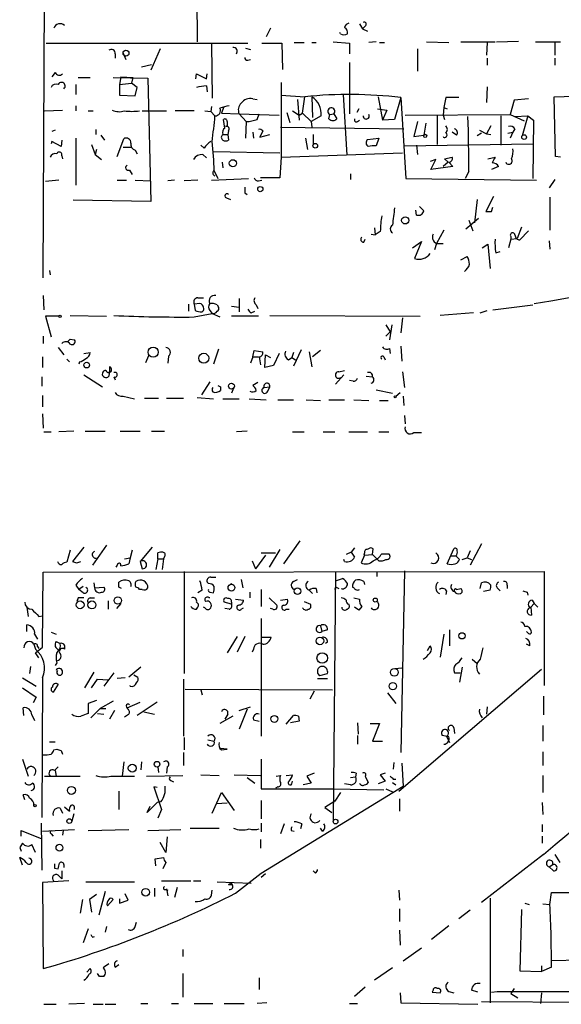
# Model space of a CAD drawing. Extents: x 0 to 739, y 338 to 1211.
# Drawn here: x 387 to 451, y 452 to 569 of the extents above; entities that cross this region are included whole.
import ezdxf

# ---------------------------------------------------------------- set-up
doc = ezdxf.new("R2010")
doc.units = 0
doc.header["$MEASUREMENT"] = 0
doc.layers.add('MAIN', color=5, linetype='CONTINUOUS')

msp = doc.modelspace()

# ---------------------------------------------------------------- linework, layer by layer
at = {"layer": 'MAIN'}
for p, q in [((389.8053, 537.8929), (390.0593, 591.6563)), ((407.8393, 591.4869), (408.0933, 565.9176)), ((416.814, 567.5263), (416.306, 566.5103)), ((427.3973, 568.0343), (427.736, 567.4416)), ((428.0747, 567.7803), (427.736, 567.4416)), ((427.736, 567.4416), (428.3287, 567.1876)), ((424.2647, 565.9176), (426.212, 565.7483)), ((425.1113, 566.8489), (425.0267, 567.0183)), ((429.3447, 565.9176), (428.498, 565.8329)), ((435.356, 565.9176), (437.9807, 565.8329)), ((439.42, 565.9176), (443.484, 565.9176)), ((443.6533, 565.9176), (446.278, 566.0023)), ((448.31, 565.9176), (451.2733, 565.9176)), ((390.144, 565.7483), (414.1047, 565.7483)), ((403.6907, 565.0709), (402.59, 562.5309)), ((409.7867, 565.6636), (409.8713, 559.2289)), ((413.8507, 565.1556), (414.4433, 564.9863)), ((415.798, 565.7483), (418.1687, 565.7483)), ((418.1687, 565.7483), (418.2533, 562.6156)), ((419.608, 565.8329), (420.7933, 565.8329)), ((421.7247, 565.8329), (422.2327, 565.8329)), ((426.212, 565.7483), (426.212, 564.4783)), ((429.768, 565.8329), (430.3607, 565.8329)), ((434.2553, 565.0709), (434.2553, 562.4463)), ((442.5527, 565.8329), (442.468, 564.3089)), ((450.596, 565.8329), (450.596, 564.3089)), ((398.3567, 564.4783), (398.3567, 563.9703)), ((399.288, 564.5629), (399.6267, 563.8009)), ((414.1047, 563.7163), (414.4433, 563.8009)), ((442.5527, 563.9703), (442.5527, 563.1236)), ((450.596, 563.9703), (450.596, 563.1236)), ((401.4893, 562.9543), (402.6747, 563.2083)), ((426.212, 563.4623), (426.212, 557.3663)), ((391.2447, 562.2769), (390.8213, 561.7689)), ((393.954, 561.6843), (395.3933, 561.6843)), ((398.1027, 561.6843), (402.2513, 561.5996)), ((399.034, 561.7689), (398.8647, 560.8376)), ((399.034, 561.7689), (400.4733, 561.6843)), ((400.4733, 561.6843), (400.304, 561.0069)), ((402.2513, 561.5996), (402.59, 546.9523)), ((407.924, 561.5149), (408.0087, 562.1076)), ((408.0087, 562.1076), (409.194, 561.5149)), ((409.194, 561.5149), (409.2787, 562.1076)), ((393.7, 560.8376), (393.7, 559.6523)), ((398.8647, 560.8376), (400.304, 561.0069)), ((398.8647, 560.8376), (398.8647, 559.5676)), ((400.9813, 560.4989), (400.304, 561.0069)), ((400.7273, 559.4829), (400.9813, 560.4989)), ((409.194, 560.6683), (409.2787, 559.9909)), ((418.084, 561.0916), (418.084, 552.2016)), ((442.5527, 560.5836), (442.468, 558.7209)), ((398.8647, 559.5676), (400.7273, 559.4829)), ((414.6973, 559.1443), (415.2053, 559.0596)), ((418.084, 559.5676), (420.878, 559.3983)), ((420.0313, 559.0596), (420.2007, 556.6043)), ((420.624, 557.4509), (420.878, 559.3983)), ((421.7247, 559.3983), (421.8093, 556.9429)), ((425.45, 559.6523), (425.8733, 552.4556)), ((429.5987, 559.3983), (430.1067, 556.6043)), ((432.308, 559.3136), (431.546, 556.6889)), ((432.308, 559.3136), (432.9007, 549.6616)), ((437.642, 559.3136), (437.388, 558.1283)), ((439.166, 559.3136), (437.642, 559.3136)), ((445.77, 558.9749), (445.262, 557.2816)), ((447.4633, 559.1443), (445.77, 558.9749)), ((450.5113, 559.3983), (465.4973, 559.8216)), ((450.6807, 552.2863), (450.5113, 559.3983)), ((389.9747, 557.7049), (392.0913, 557.7896)), ((393.7, 558.2976), (393.7, 557.7049)), ((409.7867, 558.2129), (409.702, 557.6203)), ((411.226, 558.1283), (410.972, 557.4509)), ((427.3127, 557.9589), (427.0587, 557.5356)), ((429.514, 557.9589), (430.6147, 557.7896)), ((430.6147, 557.7896), (430.1067, 556.6043)), ((437.388, 558.1283), (437.3033, 557.1969)), ((437.388, 558.1283), (437.8113, 557.9589)), ((395.1393, 557.7049), (395.732, 557.7049)), ((401.574, 557.7049), (404.4527, 557.7049)), ((407.7547, 557.7049), (405.4687, 557.7049)), ((409.0247, 557.7049), (409.702, 557.6203)), ((409.702, 557.6203), (410.21, 557.1123)), ((410.972, 557.4509), (413.0887, 557.3663)), ((411.3953, 555.6729), (411.226, 556.6889)), ((413.0887, 557.3663), (413.9353, 556.4349)), ((413.0887, 557.3663), (417.83, 557.1969)), ((415.2053, 556.6889), (415.4593, 557.3663)), ((418.7613, 557.5356), (419.1, 556.3503)), ((419.4387, 557.7049), (420.2007, 557.1969)), ((420.2007, 557.1969), (420.624, 557.4509)), ((420.624, 557.4509), (421.64, 556.4349)), ((422.8253, 557.1123), (421.64, 556.4349)), ((423.7567, 556.7736), (423.8413, 557.2816)), ((423.8413, 557.2816), (424.3493, 557.3663)), ((424.3493, 557.3663), (424.688, 556.7736)), ((427.1433, 556.4349), (427.3973, 556.6043)), ((431.546, 556.6889), (430.1067, 556.6043)), ((432.816, 557.1969), (445.262, 557.2816)), ((436.626, 557.1123), (436.626, 553.7256)), ((437.3033, 557.1969), (437.4727, 556.6889)), ((444.1613, 557.1123), (444.1613, 553.6409)), ((445.262, 557.2816), (446.9553, 556.5196)), ((445.8547, 557.0276), (447.3787, 557.1123)), ((447.3787, 557.1123), (446.7013, 554.7416)), ((447.3787, 557.1123), (448.056, 556.6043)), ((448.056, 556.6043), (447.9713, 549.6616)), ((391.2447, 555.4189), (390.8213, 555.2496)), ((396.0707, 555.5036), (396.0707, 554.9109)), ((411.6493, 555.9269), (411.48, 555.8423)), ((413.9353, 556.4349), (413.8507, 554.4876)), ((417.9993, 555.7576), (432.6467, 555.5883)), ((421.64, 556.4349), (421.7247, 555.7576)), ((434.2553, 556.4349), (433.832, 554.6569)), ((435.2713, 556.2656), (435.0173, 554.8263)), ((441.6213, 555.4189), (442.468, 554.9956)), ((442.976, 555.9269), (442.468, 554.9956)), ((445.8547, 555.5883), (445.6007, 555.1649)), ((392.0067, 554.2336), (391.922, 553.4716)), ((393.7, 554.4876), (393.7, 548.8996)), ((396.6633, 554.8263), (397.0867, 554.2336)), ((398.6107, 552.2863), (399.3727, 554.4029)), ((411.1413, 554.9109), (411.734, 554.9109)), ((411.8187, 555.3343), (411.734, 554.9109)), ((411.734, 554.9109), (411.8187, 554.2336)), ((414.6973, 555.1649), (414.782, 554.4876)), ((415.8827, 555.3343), (415.544, 554.5723)), ((415.544, 554.5723), (416.7293, 554.9109)), ((420.9627, 554.4876), (421.2167, 553.1329)), ((421.894, 554.9109), (421.894, 553.7256)), ((428.3287, 554.3183), (429.6833, 554.4876)), ((429.6833, 554.4876), (429.3447, 553.5563)), ((433.832, 554.6569), (435.0173, 554.8263)), ((438.912, 554.8263), (438.404, 555.1649)), ((441.8753, 555.0803), (441.3673, 554.7416)), ((442.468, 554.9956), (442.976, 554.9109)), ((445.008, 555.0803), (445.6007, 555.1649)), ((445.6007, 555.1649), (445.262, 554.4876)), ((390.8213, 554.0643), (390.7367, 553.8103)), ((391.922, 553.4716), (390.8213, 554.0643)), ((395.5627, 553.7256), (395.986, 552.5403)), ((396.1553, 553.1329), (395.986, 552.5403)), ((399.288, 553.3869), (400.2193, 553.3869)), ((400.7273, 553.0483), (400.9813, 552.6249)), ((408.94, 553.3023), (408.5167, 553.6409)), ((432.7313, 553.5563), (447.9713, 553.8103)), ((434.1707, 553.6409), (434.2553, 552.5403)), ((392.0067, 552.3709), (392.0913, 552.0323)), ((395.986, 552.5403), (396.748, 551.9476)), ((408.7707, 552.5403), (409.194, 552.1169)), ((410.0407, 552.8789), (417.9147, 552.7096)), ((418.084, 552.2016), (417.9147, 549.7463)), ((418.084, 552.2016), (432.4773, 552.7096)), ((436.4567, 551.9476), (435.7793, 551.6936)), ((435.864, 550.7623), (436.4567, 551.9476)), ((437.4727, 552.0323), (438.404, 552.2016)), ((437.896, 551.6089), (437.4727, 552.0323)), ((442.6373, 552.0323), (443.484, 552.2016)), ((451.2733, 552.2016), (450.6807, 552.2863)), ((411.0567, 551.6089), (411.1413, 550.9316)), ((438.4887, 551.1009), (435.864, 550.7623)), ((437.896, 551.6089), (437.3033, 551.1009)), ((437.9807, 551.6089), (438.4887, 551.1009)), ((443.9073, 551.1009), (443.0607, 550.7623)), ((400.05, 550.6776), (400.3887, 550.1696)), ((409.7867, 549.4923), (414.1893, 549.6616)), ((410.1253, 550.5929), (410.5487, 549.6616)), ((417.9147, 549.7463), (415.6287, 549.7463)), ((426.2967, 550.2543), (426.2967, 549.5769)), ((432.9007, 549.6616), (448.3947, 549.4923)), ((440.3513, 550.5083), (439.928, 549.6616)), ((450.596, 549.5769), (449.9187, 548.5609)), ((391.668, 549.4923), (390.0593, 549.3229)), ((398.6107, 549.4923), (399.7113, 549.4923)), ((400.7273, 549.4923), (402.59, 549.4076)), ((405.384, 549.4923), (404.622, 549.4076)), ((408.178, 549.4923), (406.5693, 549.4076)), ((415.3747, 549.4076), (415.798, 549.4923)), ((411.5647, 547.3756), (412.0727, 547.2063)), ((413.766, 547.9683), (414.02, 547.7989)), ((441.3673, 547.2063), (441.0287, 544.4123)), ((443.3147, 547.5449), (442.3833, 545.7669)), ((450.0033, 547.4603), (450.0033, 543.5656)), ((402.59, 546.9523), (393.3613, 547.1216)), ((434.5093, 546.3596), (435.0173, 545.8516)), ((443.0607, 545.7669), (443.23, 546.2749)), ((434.1707, 545.3436), (434.086, 545.9363)), ((441.5367, 544.9203), (440.0127, 543.6503)), ((429.1753, 543.8196), (429.26, 542.9729)), ((440.3513, 544.7509), (440.8593, 543.4809)), ((446.6167, 543.9043), (446.1087, 542.5496)), ((428.752, 543.0576), (429.26, 542.9729)), ((429.8527, 543.3963), (429.26, 542.9729)), ((437.388, 543.5656), (436.5413, 541.9569)), ((445.3467, 542.8036), (445.3467, 542.4649)), ((445.3467, 542.4649), (446.1087, 542.5496)), ((447.4633, 543.4809), (446.4473, 542.3803)), ((427.9053, 542.1263), (428.0747, 542.4649)), ((433.6627, 541.4489), (434.7633, 542.2109)), ((434.7633, 542.2109), (433.9167, 540.1789)), ((436.5413, 541.9569), (436.2873, 541.1949)), ((436.5413, 541.9569), (437.3033, 541.9569)), ((441.96, 541.4489), (442.6373, 541.8723)), ((442.6373, 541.8723), (442.8913, 538.9936)), ((445.3467, 542.4649), (445.0927, 541.4489)), ((449.9187, 542.2956), (450.0033, 541.2796)), ((439.42, 540.0096), (440.182, 540.4329)), ((443.5687, 540.8563), (444.0767, 541.0256)), ((390.5673, 538.7396), (390.652, 538.2316)), ((389.8053, 535.7763), (389.89, 534.0829)), ((408.178, 535.5223), (408.8553, 535.5223)), ((407.0773, 534.7603), (407.0773, 533.9136)), ((408.432, 534.8449), (407.7547, 534.7603)), ((407.7547, 534.7603), (407.8393, 533.9983)), ((410.464, 534.6756), (410.6333, 534.4216)), ((412.1573, 534.5063), (413.0887, 534.4216)), ((413.0887, 535.4376), (413.0887, 533.8289)), ((415.1207, 534.6756), (415.29, 534.2523)), ((443.23, 534.0829), (447.9713, 534.6756)), ((391.668, 533.3209), (390.0593, 533.3209)), ((390.0593, 533.3209), (390.7367, 530.8656)), ((393.0227, 533.4056), (397.3407, 533.3209)), ((407.7547, 533.2363), (409.8713, 533.6596)), ((408.686, 533.8289), (408.8553, 533.9983)), ((409.6173, 533.9983), (409.8713, 533.6596)), ((409.8713, 533.6596), (410.8027, 533.2363)), ((415.3747, 533.3209), (412.1573, 533.3209)), ((414.528, 533.7443), (414.9513, 533.9136)), ((416.7293, 533.4056), (434.594, 533.3209)), ((440.944, 533.7443), (436.9647, 533.4056)), ((441.706, 533.7443), (442.5527, 533.9983)), ((430.53, 532.3049), (431.038, 531.4583)), ((431.2073, 532.3049), (430.9533, 530.5269)), ((432.4773, 533.1516), (432.308, 531.3736)), ((389.8053, 530.9503), (389.8053, 530.1036)), ((430.53, 530.9503), (431.038, 531.4583)), ((393.0227, 530.6116), (393.5307, 530.5269)), ((432.308, 529.7649), (432.3927, 527.9869)), ((389.7207, 528.4949), (389.7207, 527.2249)), ((391.5833, 529.5956), (392.2607, 528.7489)), ((394.6313, 528.9183), (395.3933, 529.0029)), ((401.9973, 527.8176), (402.336, 528.6643)), ((404.7067, 528.5796), (404.622, 527.7329)), ((410.6333, 529.4263), (410.0407, 527.6483)), ((414.6973, 528.4949), (414.4433, 527.7329)), ((414.6973, 528.4949), (414.8667, 529.2569)), ((414.6973, 528.4949), (415.3747, 528.4949)), ((414.8667, 529.2569), (415.8827, 529.0876)), ((415.4593, 528.4949), (415.6287, 527.5636)), ((416.1367, 527.2249), (416.2213, 528.7489)), ((416.2213, 528.7489), (416.814, 528.4103)), ((417.83, 528.9183), (417.1527, 527.4789)), ((419.5233, 529.0029), (419.354, 528.4103)), ((420.4547, 529.3416), (419.5233, 527.3943)), ((421.386, 529.0876), (421.7247, 527.3096)), ((422.7407, 529.2569), (421.8093, 528.4949)), ((430.276, 528.4949), (430.4453, 528.1563)), ((430.9533, 529.5109), (431.038, 528.9183)), ((392.5993, 528.2409), (392.938, 527.9023)), ((394.1233, 527.9023), (394.0387, 527.6483)), ((417.1527, 527.4789), (416.1367, 527.2249)), ((418.9307, 528.1563), (419.354, 528.4103)), ((419.354, 528.4103), (419.7773, 528.1563)), ((394.6313, 526.3783), (396.8327, 524.9389)), ((397.6793, 526.9709), (397.5947, 526.2089)), ((397.6793, 527.3096), (397.6793, 526.9709)), ((425.5347, 526.3783), (424.5187, 525.2776)), ((424.942, 526.7169), (425.6193, 526.8863)), ((428.1593, 526.2089), (428.9213, 526.1243)), ((432.4773, 526.7169), (432.7313, 524.8543)), ((389.636, 526.1243), (389.636, 525.0236)), ((398.1873, 526.1243), (398.3567, 525.7856)), ((409.6173, 525.5316), (408.6013, 524.0076)), ((415.29, 525.4469), (414.6973, 525.1083)), ((426.6353, 525.6163), (426.212, 525.7009)), ((389.7207, 523.9229), (389.7207, 522.5683)), ((399.288, 523.8383), (400.6427, 523.4996)), ((410.8873, 524.9389), (410.8873, 524.5156)), ((412.4113, 524.7696), (412.1573, 524.1769)), ((416.052, 524.8543), (416.7293, 524.9389)), ((416.4753, 524.4309), (416.7293, 524.9389)), ((429.3447, 524.6003), (431.292, 524.1769)), ((431.7153, 523.8383), (432.2233, 524.2616)), ((432.562, 523.8383), (432.6467, 522.7376)), ((401.828, 523.5843), (403.5213, 523.5843)), ((404.4527, 523.5843), (406.4847, 523.5843)), ((408.0933, 523.6689), (410.0407, 523.4996)), ((411.1413, 523.4996), (413.0887, 523.4996)), ((414.274, 523.4996), (416.306, 523.4149)), ((417.6607, 523.4149), (419.5233, 523.4149)), ((421.0473, 523.4149), (422.7407, 523.3303)), ((423.7567, 523.4149), (425.6193, 523.4149)), ((426.72, 523.4149), (428.498, 523.3303)), ((429.768, 523.3303), (430.784, 523.3303)), ((389.7207, 521.7216), (389.8053, 520.0283)), ((432.7313, 521.5523), (432.816, 520.5363)), ((389.89, 519.6049), (390.7367, 519.6049)), ((393.446, 519.6896), (391.668, 519.6049)), ((394.8007, 519.6896), (397.1713, 519.6896)), ((398.9493, 519.6896), (401.32, 519.6896)), ((402.6747, 519.6896), (404.1987, 519.6896)), ((414.02, 519.6896), (412.75, 519.6049)), ((419.4387, 519.6049), (420.7933, 519.6049)), ((423.0793, 519.6049), (424.434, 519.6049)), ((426.1273, 519.6049), (428.3287, 519.6049)), ((429.6833, 519.6049), (430.8687, 519.6049)), ((433.832, 519.5203), (434.7633, 519.5203)), ((420.2853, 506.6509), (418.338, 503.9416)), ((441.8753, 506.3123), (440.5207, 503.7723)), ((393.0227, 505.5503), (392.5993, 504.1109)), ((394.6313, 505.8889), (393.2767, 504.1956)), ((397.3407, 506.1429), (395.6473, 503.7723)), ((400.3887, 505.5503), (400.1347, 504.6189)), ((402.7593, 505.8889), (401.32, 504.1956)), ((403.4367, 504.5343), (403.4367, 505.2116)), ((415.7133, 505.2116), (417.4067, 505.2116)), ((417.9147, 505.6349), (416.6447, 503.5183)), ((426.3813, 505.2963), (425.7887, 505.0423)), ((426.8047, 505.8043), (426.3813, 505.2963)), ((426.3813, 505.2963), (426.8047, 504.7036)), ((427.99, 505.2116), (427.9053, 504.9576)), ((428.9213, 505.0423), (429.006, 505.7196)), ((430.022, 505.1269), (430.8687, 505.1269)), ((437.8113, 503.9416), (438.5733, 505.7196)), ((440.5207, 505.4656), (440.182, 504.6189)), ((393.7847, 504.0263), (394.2927, 504.1956)), ((399.4573, 504.5343), (400.1347, 504.6189)), ((400.1347, 504.6189), (399.9653, 503.9416)), ((401.32, 504.1956), (401.574, 503.3489)), ((403.4367, 504.5343), (403.1827, 503.2643)), ((403.4367, 504.5343), (404.114, 504.5343)), ((404.114, 504.5343), (403.9447, 503.2643)), ((404.1987, 504.7883), (404.114, 504.5343)), ((414.6127, 504.2803), (415.036, 503.3489)), ((416.2213, 504.9576), (415.036, 503.3489)), ((425.6193, 504.1956), (425.5347, 504.4496)), ((427.99, 504.9576), (427.5667, 504.0263)), ((427.9053, 504.9576), (427.99, 504.9576)), ((427.99, 504.9576), (428.9213, 505.0423)), ((428.9213, 505.0423), (429.4293, 504.5343)), ((429.6833, 504.2803), (429.4293, 504.5343)), ((438.2347, 504.8729), (438.8273, 504.8729)), ((438.8273, 504.8729), (439.2507, 504.4496)), ((439.5893, 504.4496), (440.182, 504.6189)), ((440.182, 504.6189), (440.69, 504.4496)), ((389.7207, 494.0356), (389.8053, 502.9256)), ((389.8053, 502.9256), (449.326, 503.0103)), ((398.6107, 503.7723), (398.4413, 503.5183)), ((406.5693, 503.0103), (406.5693, 490.9029)), ((424.5187, 503.0103), (424.2647, 473.3769)), ((429.4293, 503.0103), (429.4293, 502.4176)), ((432.7313, 503.0949), (432.308, 481.5049)), ((449.326, 503.0103), (449.326, 489.4636)), ((395.8167, 501.6556), (395.9013, 501.0629)), ((398.78, 501.1476), (398.78, 501.7403)), ((409.448, 501.5709), (409.2787, 501.7403)), ((409.702, 502.3329), (410.2947, 502.3329)), ((413.3427, 502.0789), (413.512, 501.0629)), ((419.5233, 501.8249), (420.0313, 502.0789)), ((424.5187, 501.9096), (425.3653, 502.1636)), ((427.9053, 501.8249), (427.99, 501.4863)), ((441.706, 500.9783), (441.8753, 501.6556)), ((393.7, 501.4016), (394.0387, 500.8936)), ((394.5467, 501.2323), (394.0387, 500.8936)), ((394.5467, 500.4703), (394.0387, 500.8936)), ((395.9013, 501.0629), (397.002, 501.1476)), ((401.574, 500.8936), (401.2353, 500.8936)), ((408.686, 500.8089), (408.178, 500.4703)), ((409.6173, 500.5549), (410.0407, 500.4703)), ((414.3587, 500.5549), (414.3587, 499.8776)), ((415.7133, 500.8936), (415.7133, 498.8616)), ((421.386, 500.8089), (421.8093, 500.3856)), ((422.2327, 500.9783), (422.3173, 500.4703)), ((424.7727, 501.0629), (424.942, 500.9783)), ((426.72, 501.0629), (426.5507, 501.1476)), ((437.7267, 500.7243), (437.642, 500.3009)), ((438.912, 500.8936), (439.42, 500.9783)), ((442.8913, 500.8089), (442.1293, 500.6396)), ((443.738, 501.0629), (444.0767, 500.7243)), ((444.9233, 501.4016), (444.9233, 500.9783)), ((447.294, 500.5549), (447.3787, 500.2163)), ((393.954, 499.8776), (393.7847, 499.4543)), ((395.3933, 499.8776), (395.9013, 499.8776)), ((397.51, 499.5389), (397.51, 498.5229)), ((408.0087, 499.3696), (408.2627, 499.1156)), ((409.6173, 499.8776), (409.5327, 499.8776)), ((412.1573, 499.1156), (411.3107, 499.3696)), ((412.1573, 499.3696), (412.1573, 499.1156)), ((412.6653, 499.7083), (413.5967, 499.6236)), ((416.6447, 499.8776), (417.576, 499.0309)), ((417.9993, 499.6236), (418.846, 499.7083)), ((420.7933, 499.4543), (421.5553, 499.1156)), ((426.72, 499.8776), (427.3973, 499.7083)), ((447.8867, 499.6236), (448.1407, 499.2003)), ((387.858, 498.7769), (388.0273, 497.6763)), ((399.034, 499.2003), (398.526, 498.6076)), ((409.0247, 498.6923), (408.8553, 498.7769)), ((411.9033, 498.5229), (411.3953, 498.6076)), ((413.3427, 498.5229), (413.5967, 498.6923)), ((417.068, 498.5229), (416.814, 498.6076)), ((418.6767, 498.5229), (419.0153, 498.5229)), ((427.3127, 498.4383), (426.8047, 498.7769)), ((427.6513, 498.8616), (427.3127, 498.4383)), ((448.1407, 499.2003), (447.7173, 498.7769)), ((447.7173, 498.7769), (447.802, 497.8456)), ((448.1407, 499.2003), (448.564, 498.7769)), ((389.2973, 497.6763), (389.7207, 497.7609)), ((415.7133, 497.4223), (415.7133, 483.4523)), ((387.858, 495.8983), (387.858, 496.6603)), ((390.7367, 495.8136), (391.3293, 495.5596)), ((422.7407, 496.5756), (422.91, 495.8983)), ((423.5873, 496.0676), (422.91, 495.8983)), ((438.0653, 496.0676), (438.0653, 494.2049)), ((447.4633, 495.6443), (447.2093, 495.8983)), ((388.7893, 495.5596), (389.128, 494.9669)), ((391.3293, 494.7129), (391.8373, 494.4589)), ((412.8347, 495.3056), (411.6493, 493.3583)), ((413.766, 495.3056), (412.8347, 493.4429)), ((415.7133, 495.2209), (416.8987, 495.2209)), ((423.5873, 494.6283), (423.3333, 494.4589)), ((437.388, 495.5596), (436.9647, 492.8503)), ((388.7047, 494.3743), (388.874, 493.7816)), ((388.874, 493.3583), (389.7207, 494.0356)), ((389.128, 494.1203), (389.2973, 493.8663)), ((392.3453, 493.9509), (392.3453, 493.7816)), ((414.782, 493.7816), (414.6127, 493.4429)), ((435.4407, 493.6123), (435.7793, 494.2049)), ((447.6327, 494.2049), (447.2093, 494.3743)), ((389.2973, 492.7656), (388.874, 493.3583)), ((440.7747, 492.5963), (441.3673, 492.0883)), ((388.2813, 491.7496), (388.1967, 490.9029)), ((391.414, 492.1729), (391.2447, 491.8343)), ((401.4047, 491.6649), (399.9653, 490.4796)), ((431.6307, 491.4956), (432.3927, 491.5803)), ((432.054, 476.9329), (448.9873, 491.4109)), ((439.5893, 491.6649), (439.2507, 489.8869)), ((387.35, 490.3949), (388.9587, 489.3789)), ((389.7207, 490.3949), (389.636, 473.8003)), ((395.8167, 491.0723), (394.716, 489.2096)), ((395.5627, 489.2096), (396.24, 490.2256)), ((396.24, 490.2256), (397.51, 490.1409)), ((398.1873, 490.9876), (397.002, 489.3789)), ((399.542, 490.3949), (398.6107, 490.3103)), ((400.558, 490.7336), (401.066, 490.4796)), ((406.4847, 490.2256), (406.4847, 483.4523)), ((422.402, 490.3103), (423.5873, 490.3103)), ((422.656, 490.6489), (423.5873, 490.9029)), ((438.658, 490.9876), (439.3353, 490.9876)), ((387.35, 489.2096), (388.9587, 488.1089)), ((391.5833, 489.6329), (390.9907, 488.7016)), ((400.1347, 489.3789), (400.1347, 489.4636)), ((406.654, 489.0403), (424.18, 488.9556)), ((408.5167, 488.9556), (408.686, 488.3629)), ((421.9787, 488.7863), (421.4707, 487.8549)), ((388.9587, 488.1089), (388.62, 487.4316)), ((396.1553, 487.6856), (395.1393, 487.3469)), ((398.1027, 487.6009), (396.5787, 486.7543)), ((430.6993, 488.6169), (431.7153, 487.3469)), ((449.2413, 488.1936), (449.2413, 485.9923)), ((387.5193, 485.9076), (387.4347, 486.8389)), ((395.1393, 487.3469), (395.1393, 486.1616)), ((395.478, 485.6536), (396.5787, 486.7543)), ((396.5787, 486.7543), (397.256, 486.7543)), ((398.272, 486.5003), (397.6793, 485.4843)), ((399.796, 486.8389), (401.32, 487.5163)), ((399.8807, 486.6696), (399.796, 486.8389)), ((403.352, 487.5163), (400.9813, 485.9076)), ((413.0887, 486.5003), (414.4433, 486.9236)), ((414.02, 486.6696), (413.0887, 484.2989)), ((442.5527, 486.9236), (442.468, 486.0769)), ((388.4507, 485.9923), (388.7893, 485.3149)), ((396.24, 486.1616), (397.002, 486.0769)), ((401.7433, 486.3309), (403.0133, 486.0769)), ((412.3267, 485.8229), (410.8027, 484.9763)), ((411.734, 486.0769), (411.3953, 485.4843)), ((414.782, 485.3996), (415.4593, 485.2303)), ((418.6767, 484.8916), (419.5233, 485.9076)), ((420.2007, 485.2303), (419.1847, 485.0609)), ((420.116, 485.8229), (420.2007, 485.2303)), ((427.1433, 485.0609), (427.228, 483.7063)), ((428.6673, 484.9763), (429.768, 484.9763)), ((429.768, 484.9763), (428.9213, 482.8596)), ((438.5733, 484.4683), (438.658, 483.7909)), ((449.1567, 484.7223), (449.1567, 482.8596)), ((406.5693, 483.2829), (406.5693, 481.8436)), ((409.3633, 483.0289), (410.1253, 482.8596)), ((427.1433, 483.5369), (427.1433, 482.5209)), ((437.9807, 483.3676), (437.2187, 483.5369)), ((437.7267, 483.4523), (438.0653, 482.6903)), ((390.5673, 482.7749), (391.2447, 482.7749)), ((391.0753, 481.8436), (391.414, 481.9283)), ((391.922, 481.7589), (392.0913, 481.3356)), ((411.6493, 481.9283), (410.8873, 482.0129)), ((410.972, 481.8436), (411.6493, 481.9283)), ((428.9213, 482.8596), (430.1067, 482.8596)), ((387.35, 480.7429), (388.0273, 478.7109)), ((406.4847, 481.5049), (406.4847, 479.9809)), ((415.7133, 480.7429), (415.7133, 477.1869)), ((449.1567, 481.5896), (449.1567, 479.9809)), ((391.16, 479.3883), (391.5833, 479.8116)), ((391.2447, 479.3883), (391.3293, 478.7109)), ((399.3727, 480.4043), (399.2033, 478.7109)), ((401.4893, 480.4043), (401.4047, 479.4729)), ((403.4367, 479.8116), (403.5213, 479.1343)), ((404.5373, 479.8116), (404.4527, 479.0496)), ((431.4613, 480.3196), (431.3767, 479.5576)), ((432.3927, 480.2349), (432.562, 477.5256)), ((389.9747, 478.7109), (394.208, 478.7109)), ((397.8487, 478.7109), (400.6427, 478.7109)), ((402.082, 478.7109), (406.4, 478.7956)), ((408.5167, 478.8803), (410.718, 478.7956)), ((412.496, 478.8803), (415.6287, 478.7956)), ((414.02, 478.5416), (414.9513, 477.8643)), ((417.4913, 478.7109), (417.9993, 478.7956)), ((418.6767, 478.7956), (419.4387, 478.8803)), ((421.9787, 479.0496), (421.132, 478.7109)), ((421.132, 478.7109), (421.64, 477.8643)), ((426.2967, 478.5416), (426.8893, 478.6263)), ((426.974, 479.0496), (426.8893, 478.6263)), ((428.0747, 478.7109), (428.4133, 477.9489)), ((430.4453, 479.0496), (429.8527, 478.8803)), ((429.8527, 478.8803), (430.4453, 478.1183)), ((431.3767, 478.3723), (431.7153, 478.3723)), ((449.1567, 478.7956), (449.1567, 476.7636)), ((403.352, 477.3563), (402.9287, 477.4409)), ((402.9287, 477.4409), (403.86, 474.7316)), ((404.9607, 478.2029), (405.2993, 478.0336)), ((415.7133, 467.1963), (432.562, 477.5256)), ((415.7133, 477.1869), (424.2647, 477.1869)), ((417.6607, 477.4409), (417.4067, 477.2716)), ((419.354, 477.7796), (419.4387, 478.1183)), ((421.64, 477.8643), (420.7087, 477.6949)), ((424.2647, 477.1869), (430.276, 477.1023)), ((426.2967, 477.6949), (425.6193, 477.7796)), ((430.4453, 478.1183), (429.5987, 477.7796)), ((430.53, 477.1869), (431.292, 476.8483)), ((431.292, 477.9489), (431.7153, 477.6949)), ((387.604, 475.9169), (387.4347, 476.5096)), ((398.78, 476.9329), (398.78, 474.7316)), ((409.8713, 474.3083), (410.972, 476.7636)), ((410.972, 476.7636), (412.496, 474.6469)), ((425.1113, 476.7636), (424.434, 475.7476)), ((432.1387, 476.0016), (432.1387, 474.5623)), ((391.8373, 474.9009), (392.0913, 474.3083)), ((392.3453, 475.0703), (392.938, 474.5623)), ((403.352, 475.5783), (402.1667, 474.3929)), ((402.1667, 474.3929), (402.5053, 475.1549)), ((403.7753, 475.6629), (403.352, 475.5783)), ((403.86, 474.7316), (403.4367, 473.7156)), ((411.6493, 475.4936), (410.3793, 475.4089)), ((415.7133, 475.8323), (415.7133, 473.6309)), ((424.434, 475.7476), (423.2487, 474.9856)), ((423.2487, 474.9856), (424.0953, 474.3929)), ((449.072, 475.5783), (449.1567, 474.1389)), ((393.446, 474.2236), (393.192, 473.3769)), ((389.5513, 473.1229), (389.636, 467.5349)), ((407.2467, 472.5303), (410.718, 472.5303)), ((415.7133, 473.1229), (415.7133, 472.1069)), ((418.4227, 473.0383), (417.9993, 471.8529)), ((420.5393, 473.0383), (420.37, 472.4456)), ((422.9947, 472.1916), (422.7407, 472.5303)), ((449.072, 472.9536), (449.072, 472.1069)), ((387.1807, 471.5989), (387.1807, 472.2763)), ((387.1807, 472.2763), (389.636, 471.2603)), ((389.7207, 472.1916), (393.5307, 472.3609)), ((390.7367, 471.8529), (390.9907, 471.5989)), ((392.176, 472.2763), (392.0913, 471.6836)), ((395.1393, 472.2763), (399.9653, 472.3609)), ((402.2513, 472.2763), (406.146, 472.3609)), ((404.5373, 471.5143), (404.368, 469.6516)), ((419.2693, 472.2763), (419.608, 472.1916)), ((449.072, 471.5989), (449.072, 470.7523)), ((387.35, 470.7523), (387.0113, 470.2443)), ((387.0113, 470.2443), (387.1807, 469.8209)), ((388.874, 469.6516), (388.4507, 470.5829)), ((404.368, 469.6516), (403.6907, 470.8369)), ((415.6287, 471.1756), (415.6287, 470.1596)), ((387.35, 468.1276), (387.0113, 469.0589)), ((403.098, 468.8896), (404.114, 469.0589)), ((403.1827, 468.0429), (403.098, 468.8896)), ((449.2413, 469.3976), (441.8753, 463.7249)), ((450.596, 469.3976), (451.1887, 468.4663)), ((391.16, 467.7889), (391.5833, 467.7043)), ((392.2607, 468.2123), (392.2607, 467.8736)), ((404.368, 468.4663), (404.0293, 467.7043)), ((449.9187, 467.9583), (450.342, 468.2123)), ((450.4267, 467.4503), (449.9187, 467.9583)), ((391.5833, 466.9423), (392.0067, 466.5189)), ((392.0067, 467.4503), (392.0067, 466.5189)), ((412.6653, 464.8256), (415.7133, 467.1963)), ((416.2213, 467.1116), (415.7133, 466.6883)), ((422.148, 467.1963), (421.894, 467.4503)), ((392.8533, 466.2649), (389.7207, 466.0956)), ((389.7207, 466.0956), (389.8053, 455.8509)), ((394.8853, 466.1803), (400.6427, 466.1803)), ((403.0133, 465.4183), (403.0133, 464.4023)), ((403.86, 466.2649), (407.3313, 466.2649)), ((405.7227, 465.5029), (405.384, 464.3176)), ((407.67, 466.2649), (408.5167, 466.2649)), ((410.464, 466.1803), (414.528, 466.0109)), ((411.8187, 465.8416), (412.242, 465.8416)), ((412.0727, 466.0956), (412.242, 465.8416)), ((396.1553, 464.6563), (395.3087, 464.0636)), ((397.1713, 464.9949), (396.4093, 462.2009)), ((399.8807, 463.9789), (399.542, 464.7409)), ((404.368, 465.2489), (404.622, 465.1643)), ((404.4527, 465.3336), (404.622, 464.4869)), ((409.7867, 464.5716), (409.8713, 465.1643)), ((432.054, 465.1643), (432.1387, 463.9789)), ((442.8913, 464.2329), (442.8913, 451.7869)), ((450.0033, 463.4709), (450.1727, 464.9103)), ((450.1727, 464.9103), (453.644, 464.9103)), ((394.462, 464.0636), (394.208, 462.4549)), ((395.3087, 464.0636), (395.5627, 462.5396)), ((397.4253, 463.3016), (398.1027, 464.0636)), ((398.8647, 464.1483), (398.8647, 463.6403)), ((398.8647, 463.6403), (399.8807, 463.9789)), ((447.04, 463.6403), (447.548, 463.4709)), ((449.1567, 463.5556), (450.0033, 463.4709)), ((432.1387, 462.9629), (432.1387, 461.4389)), ((440.5207, 462.7936), (439.166, 461.7776)), ((446.6167, 462.8783), (446.4473, 455.5969)), ((397.3407, 460.8463), (397.1713, 460.1689)), ((400.7273, 460.8463), (400.8967, 461.3543)), ((437.9807, 460.9309), (435.9487, 459.3223)), ((395.1393, 460.5923), (394.5467, 458.8989)), ((395.6473, 459.5763), (395.9013, 459.6609)), ((432.1387, 460.4229), (432.2233, 458.6449)), ((406.4, 458.1369), (406.4, 457.2903)), ((432.562, 456.7823), (434.7633, 458.3063)), ((398.3567, 456.0203), (398.78, 456.3589)), ((448.9873, 456.1896), (448.9873, 455.5123)), ((450.1727, 456.0203), (448.9873, 455.5123)), ((453.644, 456.8669), (450.1727, 456.7823)), ((394.97, 455.4276), (395.3933, 455.8509)), ((396.494, 454.9196), (396.24, 455.2583)), ((406.4, 455.2583), (406.4, 452.4643)), ((431.292, 455.9356), (429.1753, 454.4963)), ((446.4473, 455.5969), (448.9873, 455.5123)), ((415.4593, 454.7503), (415.4593, 453.3956)), ((428.0747, 453.6496), (426.8047, 452.5489)), ((432.2233, 452.9723), (432.308, 451.7869)), ((436.118, 453.3109), (436.0333, 453.0569)), ((436.0333, 453.0569), (436.9647, 452.9723)), ((437.9807, 453.1416), (438.5733, 452.9723)), ((441.452, 453.0569), (440.69, 453.3109)), ((443.0607, 453.0569), (443.738, 453.1416)), ((443.738, 453.1416), (455.93, 453.1416)), ((445.77, 453.4803), (445.3467, 452.8876)), ((445.3467, 452.8876), (446.1933, 452.3796)), ((448.9873, 452.9723), (448.9027, 451.7023)), ((389.89, 451.6176), (391.3293, 451.6176)), ((394.716, 451.7023), (392.8533, 451.6176)), ((395.732, 451.6176), (396.9173, 451.6176)), ((397.1713, 451.6176), (398.4413, 451.6176)), ((401.4047, 451.7023), (402.2513, 451.7023)), ((405.0453, 451.7023), (405.892, 451.7023)), ((407.7547, 451.7023), (409.956, 451.7023)), ((411.3107, 451.7023), (413.6813, 451.7023)), ((416.3907, 451.7869), (415.2053, 451.7023)), ((426.212, 451.7023), (427.1433, 451.7023)), ((432.308, 451.7869), (441.452, 451.6176)), ((441.8753, 451.9563), (472.8633, 451.7023))]:
    msp.add_line(p, q, dxfattribs=at)
for centre, radius in [((399.6374, 564.56), 0.3495), ((435.1866, 554.7417), 0.1893), ((446.938, 554.5958), 0.278), ((422.1252, 553.5726), 0.2772), ((412.3394, 551.4903), 0.4255), ((415.5969, 548.4234), 0.3085), ((432.8125, 544.7099), 0.427), ((391.8091, 533.321), 0.1411), ((402.8761, 529.0622), 0.5998), ((408.8817, 528.3321), 0.5957), ((394.9732, 527.5278), 0.3373), ((412.1694, 525.0236), 0.3507), ((431.6306, 523.7536), 0.1197), ((412.168, 501.095), 0.4008), ((420.0171, 500.6689), 0.3865), ((394.1959, 499.0533), 0.4596), ((395.594, 499.043), 0.4702), ((398.6646, 499.5682), 0.4357), ((429.2599, 499.6236), 0.2394), ((422.682, 494.77), 0.4575), ((439.5711, 495.3722), 0.3713), ((422.9573, 492.7395), 0.6283), ((431.5159, 491.0443), 0.4602), ((431.3484, 489.3884), 0.4336), ((417.2684, 485.5091), 0.415), ((400.3801, 479.6592), 0.4718), ((403.3308, 480.1291), 0.3346), ((393.1515, 477.0211), 0.4751), ((388.8316, 475.1973), 0.1338), ((392.9077, 473.3709), 0.2843), ((424.5368, 473.3105), 0.2801), ((391.7352, 470.2119), 0.4092), ((401.9797, 464.9299), 0.4552)]:
    msp.add_circle(centre, radius, dxfattribs=at)
for centre, radius, start, end in [((391.8222, 567.2757), 0.7878, 48.400883, 161.452359), ((425.2555, 566.9929), 0.7171, 348.415852, 59.515821), ((426.2121, 567.5262), 0.5987, 98.142282, 171.868545), ((427.9476, 567.9919), 0.2468, 300.991622, 120.93987), ((425.5347, 567.696), 0.947, 243.443066, 296.551522), ((397.891, 564.5376), 0.4694, 352.743283, 129.145968), ((412.3908, 564.7774), 0.4673, 320.216401, 97.883887), ((414.0623, 564.0126), 0.2993, 171.875312, 278.143638), ((391.716, 562.4322), 0.4962, 198.237781, 319.143208), ((391.3294, 560.2449), 0.6448, 66.810744, 156.802576), ((391.9784, 560.6588), 0.4337, 310.614192, 155.651172), ((410.6743, 546.0793), 14.6639, 95.793794, 100.473434), ((429.7829, 652.8651), 119.4394, 278.841389, 309.474061), ((414.3952, 557.8898), 1.2904, 76.460226, 144.653307), ((426.1862, 504.4542), 55.1999, 83.632665, 95.518272), ((420.4572, 557.3801), 2.3832, 353.548035, 57.869746), ((398.8517, 559.6846), 2.0703, 246.253039, 287.00913), ((410.2287, 557.7547), 0.6426, 268.332614, 26.716574), ((412.4694, 553.3331), 4.9967, 96.505317, 109.485132), ((414.0622, 557.832), 1.0792, 131.814755, 205.56538), ((424.0405, 557.6523), 0.4208, 317.195199, 241.748117), ((400.3463, 565.712), 8.0563, 263.664599, 276.335401), ((348.4452, 562.4329), 61.9935, 352.241873, 355.076529), ((411.3954, 556.4914), 0.2602, 347.454468, 130.620402), ((413.7507, 560.6601), 4.2292, 272.501675, 290.117139), ((424.2224, 557.1969), 0.6293, 222.269402, 317.724474), ((427.0164, 556.6466), 0.2469, 149.040224, 300.93987), ((428.1834, 557.1007), 0.3629, 178.16817, 29.899586), ((313.2331, 552.1189), 127.1284, 359.274096, 2.212863), ((411.7762, 555.1226), 0.6693, 124.689739, 198.440363), ((411.5859, 555.546), 0.3147, 317.717737, 109.667298), ((538.6492, 556.1809), 127.0002, 179.885409, 180.114592), ((415.5016, 555.0376), 0.483, 37.902035, 105.233269), ((437.2189, 555.5036), 0.5985, 314.986461, 45.013539), ((438.5309, 555.1226), 0.4827, 322.135426, 74.734471), ((445.3043, 555.2072), 0.6694, 34.698943, 108.426829), ((399.6691, 553.9374), 0.5519, 355.582979, 122.486322), ((411.3742, 554.5722), 0.411, 124.513548, 235.478552), ((411.48, 554.8685), 0.7196, 241.921424, 298.078576), ((428.7004, 553.9279), 0.5391, 133.594389, 237.822253), ((437.515, 554.8347), 0.2765, 220.025816, 62.656471), ((400.9453, 553.7549), 0.7394, 169.085205, 252.853977), ((411.0157, 551.9886), 2.4565, 122.329512, 147.670488), ((376.6947, 549.8918), 33.438, 1.20142, 7.168246), ((429.091, 551.1822), 2.3876, 83.900432, 106.489619), ((443.7386, 552.879), 1.8926, 333.425472, 10.30593), ((391.2547, 552.0141), 0.6312, 75.382563, 162.719079), ((391.7104, 552.4979), 0.3225, 336.799076, 156.806076), ((408.7143, 551.3267), 1.2149, 87.33919, 149.265937), ((437.9619, 552.0698), 0.4613, 272.335786, 16.600508), ((612.6295, 467.193), 189.3057, 153.31696, 153.546156), ((445.1217, 551.7741), 0.4031, 204.193397, 39.827408), ((399.923, 550.974), 0.3224, 113.200924, 293.193924), ((443.2089, 550.7413), 0.7856, 27.243539, 94.643715), ((410.3275, 550.3543), 0.3731, 140.241622, 251.637916), ((415.3069, 549.8562), 0.4537, 194.017867, 278.59446), ((583.0659, 548.3069), 169.3002, 179.885375, 180.114592), ((411.6339, 547.6219), 0.2559, 43.764959, 254.306858), ((939.4247, 481.6736), 511.9601, 172.760395, 172.989575), ((442.257, 543.2078), 12.4057, 170.483314, 179.129381), ((434.3763, 545.9604), 0.6502, 251.565051, 350.366724), ((442.722, 715.1168), 169.3502, 269.885409, 270.114592), ((431.5884, 543.6926), 0.552, 122.475173, 237.524828), ((427.8591, 542.4572), 0.3342, 128.450945, 277.948212), ((436.8801, 542.7189), 0.834, 156.038209, 246.02914), ((445.5779, 542.9567), 0.2773, 3.349473, 213.512416), ((446.4331, 542.9587), 0.5786, 178.593643, 271.406357), ((450.7648, 542.0417), 7.2931, 176.673398, 189.35422), ((434.4405, 541.7557), 1.6615, 251.623937, 323.681835), ((438.1791, 539.3864), 2.2598, 2.922039, 27.586725), ((439.1524, 539.7693), 1.3112, 301.797873, 348.219591), ((408.1949, 535.0143), 0.5082, 91.905397, 209.985395), ((410.1327, 535.1821), 0.6159, 74.749777, 213.194683), ((415.4403, 535.1798), 0.597, 144.992255, 237.630393), ((408.2204, 534.21), 0.6693, 341.559637, 71.567759), ((410.0618, 534.4216), 0.6138, 136.399434, 223.600566), ((409.7869, 533.4912), 1.3643, 60.24418, 97.141165), ((410.2948, 534.2522), 0.3785, 296.551513, 26.585359), ((406.1716, 714.1898), 180.9604, 267.471186, 270.501248), ((408.7282, 536.2403), 2.4118, 248.372845, 268.997414), ((409.9771, 534.2313), 0.5814, 259.515342, 326.875738), ((414.8241, 534.4637), 0.778, 202.371723, 247.628278), ((392.4803, 529.6486), 0.6567, 34.321607, 136.14749), ((308.1784, 615.1172), 119.7487, 314.885409, 315.114592), ((393.2343, 530.3153), 0.3642, 234.476953, 35.523047), ((430.6109, 529.9998), 0.5969, 212.3615, 305.005389), ((394.5832, 529.0814), 0.8139, 291.787031, 354.465227), ((404.3558, 529.0271), 0.5686, 308.101204, 88.770622), ((415.4405, 528.9559), 0.4614, 272.33528, 16.58506), ((419.2692, 528.8336), 0.7572, 153.428181, 243.445101), ((430.1067, 528.4102), 0.1893, 26.578587, 243.421413), ((393.7189, 529.5277), 1.675, 283.971531, 314.136456), ((397.2508, 526.4603), 0.426, 89.30065, 323.832208), ((397.5886, 526.977), 0.3447, 195.253661, 74.746339), ((398.3228, 526.3783), 0.2879, 241.921659, 118.078341), ((424.8912, 526.3444), 0.376, 82.234148, 305.833535), ((428.498, 526.2301), 0.4364, 345.966941, 112.827922), ((453.068, 609.6735), 94.6529, 243.306795, 243.535978), ((414.02, 524.1769), 1.1516, 17.103826, 53.975919), ((416.3765, 525.0095), 0.3597, 348.683821, 205.56059), ((426.7031, 526.0649), 0.4537, 261.405541, 345.969882), ((428.678, 525.7785), 0.4228, 280.081784, 54.870322), ((399.1045, 524.6707), 0.8524, 208.681808, 282.43184), ((410.2522, 524.6003), 0.3902, 139.385964, 220.614036), ((410.2947, 525.129), 0.8529, 246.60028, 314.011912), ((414.6853, 524.963), 0.6243, 238.458631, 314.22122), ((416.132, 524.5109), 0.3526, 103.113978, 346.882334), ((433.4087, 519.9859), 0.6294, 160.344339, 312.275527), ((-80.7287, 1095.3106), 820.1434, 310.2550938, 314.3258418), ((396.0283, 504.9999), 0.4016, 108.434949, 288.434949), ((403.9025, 504.0678), 1.235, 84.107066, 112.158071), ((404.0232, 505.012), 0.2844, 308.11535, 88.770838), ((428.3145, 505.3104), 0.3392, 73.066164, 196.933836), ((428.7481, 505.408), 0.4045, 50.386678, 145.873798), ((428.3789, 506.0659), 1.8925, 289.351197, 330.252866), ((430.6252, 504.8253), 0.3876, 255.780898, 51.083955), ((436.1538, 504.6222), 0.6627, 244.06527, 62.800804), ((438.7427, 505.522), 0.2603, 347.480746, 130.60607), ((438.4673, 505.2963), 0.5558, 310.373177, 17.734068), ((391.939, 504.3057), 0.4539, 194.039305, 278.578205), ((392.6581, 503.1554), 0.9573, 93.521453, 132.879217), ((435.8532, 631.1033), 133.8593, 251.453817, 251.683013), ((398.8301, 503.7685), 0.2194, 338.358648, 179.007738), ((398.9188, 505.9445), 2.2598, 272.922039, 297.586725), ((401.6163, 503.823), 0.4761, 264.901475, 128.492519), ((425.8945, 505.1905), 1.0322, 254.537986, 331.856009), ((428.108, 505.1637), 1.2596, 244.549757, 315.469574), ((429.8951, 505.4229), 1.1621, 259.498468, 303.117088), ((438.277, 505.1702), 1.3139, 249.240821, 290.759179), ((438.6579, 504.5344), 0.5988, 278.140927, 351.859073), ((395.7757, 500.0879), 2.4565, 122.329512, 147.670488), ((399.542, 500.6391), 1.3391, 71.573169, 124.682165), ((399.7537, 501.444), 0.5114, 335.549556, 65.559754), ((401.4049, 501.4862), 0.6828, 150.262404, 209.730309), ((401.3485, 501.0979), 0.9035, 357.779853, 126.425999), ((403.7224, 500.2431), 4.9958, 6.503068, 19.486412), ((409.6682, 501.9096), 0.4247, 85.434686, 203.492649), ((419.7806, 501.3788), 0.515, 119.975338, 250.418022), ((421.5391, 501.3332), 0.5462, 115.809721, 253.721753), ((424.6459, 500.8515), 1.4964, 28.735138, 61.264862), ((427.5368, 501.2443), 0.9908, 130.805138, 185.600694), ((427.1855, 500.6391), 1.3872, 58.741564, 102.329), ((437.2625, 501.1213), 0.8292, 131.715018, 242.529492), ((442.2756, 500.8782), 0.8744, 36.770294, 117.244914), ((444.0485, 501.3452), 0.4196, 109.665766, 222.276444), ((444.5989, 501.5005), 0.3391, 343.045081, 106.954919), ((394.7161, 500.8089), 0.3786, 243.421413, 63.455252), ((396.494, 501.0912), 0.5934, 182.73366, 295.342961), ((396.7941, 500.8859), 0.3342, 262.071139, 51.53563), ((356.6294, 416.398), 94.6529, 63.327125, 63.556335), ((400.7697, 500.5974), 0.5518, 32.463229, 85.603684), ((401.828, 501.317), 0.4937, 239.040224, 329.024302), ((409.6173, 500.7666), 0.2116, 143.124688, 270), ((409.5326, 500.8934), 0.6827, 29.760495, 97.11773), ((408.1767, 501.0629), 1.9559, 342.363579, 4.968472), ((412.1574, 501.874), 0.3147, 254.387207, 285.595258), ((422.0212, 499.8349), 1.1628, 79.520187, 123.110624), ((424.6457, 500.8936), 0.2117, 53.124688, 180), ((425.3476, 501.5696), 0.6104, 255.620004, 0.122026), ((427.1312, 501.2685), 0.4597, 206.565051, 305.366724), ((437.2226, 500.4049), 0.5968, 32.358529, 125.03213), ((438.8317, 501.2002), 0.5869, 150.823068, 252.784583), ((438.785, 500.7666), 0.1796, 45, 225), ((439.1659, 500.964), 0.6027, 212.566713, 286.324089), ((439.2789, 500.6961), 0.3155, 280.295103, 63.434949), ((442.0457, 501.2321), 0.9456, 333.413271, 10.325982), ((489.39, 627.6395), 133.8752, 251.443679, 251.672862), ((388.4718, 499.3907), 0.8681, 181.392836, 268.607164), ((394.2926, 330.5277), 169.3502, 89.885409, 90.114558), ((395.4639, 499.4966), 0.3875, 100.497939, 213.11188), ((407.6277, 499.5248), 0.4114, 337.83652, 120.966145), ((409.3041, 499.6829), 0.3003, 40.421237, 229.56424), ((409.2921, 498.985), 0.5036, 324.470256, 111.281725), ((411.5224, 499.5812), 0.2993, 45.013536, 224.986465), ((411.8329, 499.4685), 0.3391, 343.045081, 106.954919), ((413.0179, 499.6097), 0.579, 268.624295, 1.375705), ((418.3863, 499.5238), 0.4953, 264.40337, 21.867995), ((425.1364, 498.9201), 0.9594, 47.162672, 86.438195), ((426.2373, 499.5558), 0.4537, 171.405541, 255.969882), ((428.2303, 499.4968), 0.8594, 165.753557, 227.650079), ((429.1669, 499.0056), 0.5198, 217.057246, 59.680881), ((447.9546, 499.1048), 0.5232, 97.45643, 232.032818), ((600.5238, 709.7494), 299.3186, 224.885409, 225.114592), ((408.0724, 499.4971), 0.9763, 220.61339, 266.258927), ((407.3052, 499.1752), 0.9594, 317.162672, 356.438195), ((409.3634, 498.8616), 0.3786, 206.558284, 333.434949), ((411.8327, 498.9039), 0.3875, 280.497939, 33.11188), ((413.1178, 498.7399), 0.3125, 111.358743, 316.024188), ((417.2373, 498.8616), 0.3787, 243.441716, 26.558284), ((418.4518, 498.7399), 0.3125, 111.358743, 316.024188), ((421.0315, 498.8828), 0.4498, 205.055368, 306.85716), ((421.2307, 498.9039), 0.3875, 280.497939, 33.11188), ((425.6305, 498.7747), 0.3498, 179.639654, 313.957531), ((425.8027, 498.9039), 0.3875, 280.497939, 33.11188), ((447.7258, 498.2706), 0.4318, 102.44966, 280.164794), ((446.4475, 496.4064), 0.5985, 8.116564, 81.883436), ((387.8127, 495.6776), 0.9837, 353.1105, 87.360677), ((422.6272, 496.1874), 0.4044, 73.702396, 314.36886), ((423.0793, 496.1805), 0.5203, 347.469998, 130.596517), ((447.1261, 495.8204), 0.676, 359.423586, 97.3174), ((447.5903, 495.8136), 0.2117, 233.124688, 0), ((388.1554, 494.0411), 0.6425, 31.24059, 188.070825), ((391.8798, 494.332), 0.6695, 145.320003, 251.556932), ((415.8808, 495.4095), 1.0352, 270.10516, 349.503081), ((423.0089, 494.6425), 0.5786, 358.593643, 91.406357), ((446.9066, 494.345), 0.7395, 349.079064, 72.846573), ((388.874, 494.1767), 0.2602, 347.480746, 130.589353), ((387.0961, 491.5379), 2.8627, 336.467119, 51.606818), ((390.7294, 494.2533), 1.1268, 307.41296, 10.513143), ((392.0913, 493.5107), 0.3714, 46.844093, 204.231967), ((391.9856, 494.0992), 0.3891, 337.594233, 112.405767), ((415.5017, 493.7634), 0.72, 58.049448, 178.551395), ((435.3351, 493.7816), 0.6136, 316.380116, 43.619885), ((780.531, 408.5972), 349.082, 165.847179, 166.076358), ((393.4037, 492.7656), 2.0761, 163.412042, 196.587958), ((391.3928, 492.9561), 0.5397, 281.316179, 48.176915), ((433.4227, 495.1252), 2.9454, 300.841322, 323.138662), ((437.5156, 494.0773), 2.4537, 302.315026, 327.684974), ((442.5526, 491.665), 1.2586, 132.272464, 222.275833), ((391.7038, 491.1277), 0.3914, 351.863688, 163.083446), ((391.7579, 491.0272), 0.3364, 140.403791, 7.703806), ((422.9684, 491.1552), 0.595, 87.466526, 238.324357), ((422.9157, 491.0636), 0.6906, 346.543315, 83.430736), ((439.4414, 491.3792), 0.8758, 134.52351, 206.5592), ((400.4735, 490.2679), 0.6292, 312.268789, 19.661787), ((391.0471, 489.0121), 0.3156, 116.565051, 259.704897), ((391.3293, 489.2943), 0.4233, 53.124688, 180), ((400.2665, 490.039), 0.6732, 258.70843, 339.41407), ((387.5983, 486.0023), 0.8524, 359.327861, 101.064753), ((399.8666, 487.0506), 0.2231, 34.701651, 251.556932), ((399.6536, 486.3348), 0.4046, 320.395708, 55.850351), ((411.3591, 486.2221), 0.4021, 338.828451, 164.301221), ((442.7179, 486.4707), 1.1145, 169.719524, 227.15258), ((393.9964, 487.0508), 1.2631, 230.444741, 283.566481), ((479.3875, 274.351), 227.9506, 111.690314, 111.919506), ((315.0613, 612.9076), 152.6261, 303.57027, 303.799453), ((415.2815, 485.5774), 0.5302, 70.40651, 199.59349), ((419.6928, 484.9773), 0.9456, 63.413271, 100.325982), ((437.5271, 483.8212), 0.4194, 298.416404, 222.671557), ((438.248, 484.4059), 0.3312, 10.858741, 236.525816), ((409.7443, 483.1559), 0.4827, 322.12814, 142.11877), ((437.4424, 483.1136), 0.5952, 264.755893, 25.260555), ((390.144, 482.0975), 0.9653, 307.88019, 344.750087), ((434.018, 608.8435), 133.8752, 251.443679, 251.672862), ((409.691, 482.7178), 0.4569, 205.527502, 18.081986), ((411.3896, 482.4303), 0.7202, 158.836826, 234.557585), ((390.059, 483.625), 2.3876, 263.900432, 286.489619), ((388.3594, 479.2633), 0.5814, 306.438221, 149.588919), ((390.906, 479.0496), 0.4234, 53.132809, 233.132809), ((404.368, 480.1382), 0.3679, 297.400918, 133.667268), ((397.1026, 481.7532), 3.1324, 250.766235, 283.779385), ((405.0242, 478.4358), 0.2414, 127.88123, 254.749045), ((419.0163, 478.3722), 1.1016, 157.396939, 202.59826), ((417.8121, 479.2855), 1.6763, 315.870102, 346.011837), ((426.3935, 478.2876), 0.6004, 260.724324, 34.338482), ((426.5081, 477.9057), 1.2351, 67.839382, 95.892458), ((427.9053, 478.8802), 0.2395, 315.016916, 134.983084), ((515.8698, 563.229), 119.7487, 224.893867, 225.123016), ((388.1059, 478.3056), 0.6157, 215.401383, 314.216978), ((388.3448, 477.4621), 0.445, 272.730598, 64.655661), ((402.0007, 477.1475), 2.3137, 320.084724, 9.405326), ((417.703, 477.7796), 0.3413, 262.88123, 29.742799), ((419.1424, 477.9067), 0.2468, 120.991622, 329.008378), ((427.7523, 477.9847), 0.3748, 198.73462, 309.359318), ((427.9473, 478.2458), 0.5525, 274.432108, 327.497791), ((387.594, 475.8988), 0.6312, 17.280921, 104.617437), ((387.8926, 475.3281), 0.8169, 353.780636, 68.145192), ((391.6397, 474.2519), 0.6784, 73.066164, 196.933836), ((393.5305, 474.774), 0.6292, 132.268789, 199.661787), ((393.2343, 474.9573), 0.3096, 313.166742, 114.221838), ((422.1298, 473.8184), 0.6357, 140.399847, 325.860014), ((413.4605, 475.0799), 2.757, 247.632073, 287.161247), ((414.8667, 474.435), 2.0758, 253.409678, 286.587676), ((419.7352, 472.4032), 0.4829, 142.133342, 195.236386), ((419.4928, 471.0354), 2.2598, 62.413275, 87.077961), ((422.6753, 472.6957), 0.5968, 302.358529, 35.03213), ((390.8214, 472.0223), 0.1893, 63.448488, 243.434949), ((387.9757, 471.1569), 0.7451, 212.888154, 309.608645), ((386.2073, 467.2389), 1.9897, 38.08865, 66.16616), ((388.1043, 468.6125), 0.3619, 203.830657, 88.780788), ((405.071, 469.1183), 0.9588, 183.551733, 222.844497), ((518.1599, 468.0429), 127.0002, 179.885409, 180.114592), ((222.3195, 510.3988), 174.5653, 345.843219, 346.07237), ((391.9764, 468.2061), 0.2843, 1.249305, 141.88465), ((449.9725, 468.3484), 0.3938, 339.779452, 262.147681), ((450.4605, 467.8398), 0.3909, 265.040416, 107.64695), ((391.3294, 466.6036), 0.4234, 53.143638, 233.121983), ((421.8518, 467.6619), 0.5518, 302.463229, 355.603684), ((404.2834, 465.4183), 0.1893, 116.578587, 296.537987), ((411.7762, 466.1381), 0.2995, 278.157154, 351.842846), ((411.9635, 465.6076), 0.3638, 260.472934, 40.037496), ((355.3001, 577.3426), 126.2966, 285.855226, 297.014117), ((397.8487, 463.9577), 0.2752, 22.632677, 157.367323), ((409.2364, 464.6647), 0.5581, 247.708651, 350.397599), ((398.1155, 463.548), 0.7329, 135.287472, 199.646462), ((407.9523, 465.6579), 1.8518, 266.501448, 305.389486), ((325.9863, 456.924), 124.1897, 359.583068, 3.021859), ((400.177, 460.9944), 0.5699, 238.672427, 344.937113), ((480.2026, 502.0656), 94.6305, 206.45046, 206.67967), ((524.2559, 286.8397), 211.6803, 126.752594, 126.981777), ((398.7378, 456.3166), 0.4827, 105.265529, 217.864574), ((394.1947, 455.4764), 1.0729, 294.011287, 343.607145), ((395.0829, 455.5687), 0.4195, 289.652905, 42.275526), ((396.748, 327.9197), 127.0002, 89.885409, 90.114591), ((396.547, 455.3932), 0.6567, 313.85251, 55.678393), ((438.2972, 453.7196), 0.6589, 127.508153, 241.295863), ((441.5007, 453.2883), 0.811, 75.336624, 178.403171), ((436.4022, 453.3049), 0.2843, 38.087058, 178.790557), ((436.7319, 453.184), 0.3147, 317.717737, 109.667298)]:
    msp.add_arc(centre, radius, start, end, dxfattribs=at)

doc.saveas('drawing.dxf')
